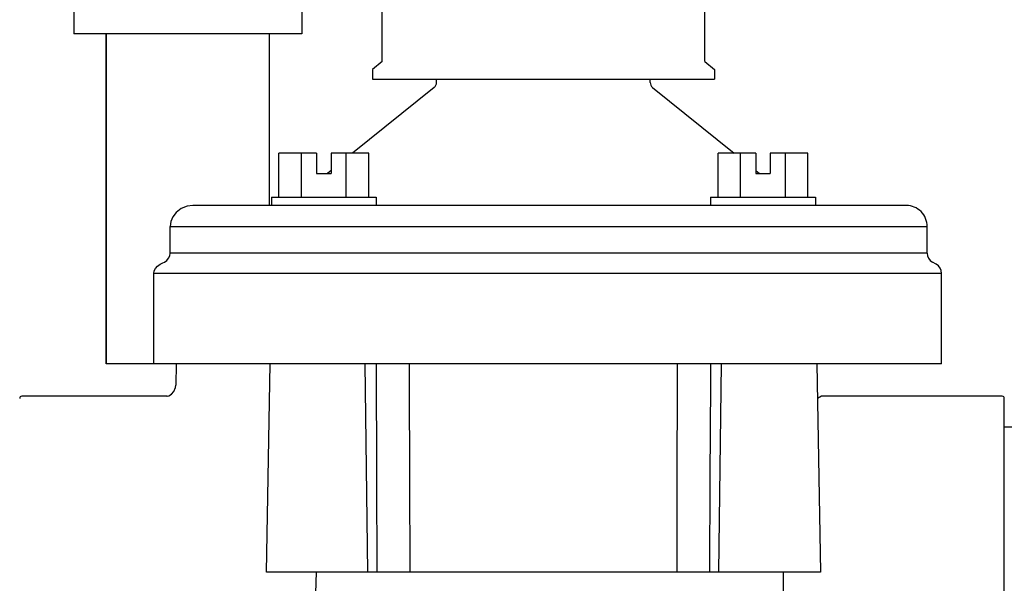
# Model space of a CAD drawing. Units: inches. Extents: x 148.7 to 225.7, y -106.2 to -77.1.
# Drawn here: x 160.4 to 165.1, y -92.8 to -90.1 of the extents above; entities that cross this region are included whole.
import ezdxf

# ---------------------------------------------------------------- set-up
doc = ezdxf.new("R2010")
doc.units = ezdxf.units.IN
doc.header["$MEASUREMENT"] = 0
doc.layers.add('HI Deatil 2', color=1, linetype='Continuous')
doc.layers.add('HI Detail 3', color=249, linetype='Continuous')

msp = doc.modelspace()

# ---------------------------------------------------------------- linework, layer by layer
at = {"layer": 'HI Deatil 2'}
for p, q in [((160.6491425276693, -88.00658318614566), (160.6491425276694, -90.21500380616936)), ((161.7366425245193, -88.00658318614566), (161.7366425245194, -90.21500380616936)), ((161.7366425245194, -90.21500380616936), (160.6491425276694, -90.21500380616936))]:
    msp.add_line(p, q, dxfattribs=at)
at = {"layer": 'HI Detail 3'}
for p, q in [((162.1204531061838, -90.34670186070804), (162.1204531061838, -89.58530958260808)), ((163.6604313235838, -90.34670186070804), (163.6604313235838, -89.58530958260808)), ((160.8034422148838, -90.21500380616936), (160.8034422148838, -91.79030958260807)), ((160.8034422148838, -91.79030958260807), (160.8034422148838, -90.21500380616938)), ((161.5822790452802, -90.77000718005866), (161.5822790452802, -90.21500380616936)), ((161.5824352635431, -91.0343113165449), (161.5824352635431, -90.21500380616936)), ((162.1204531061838, -90.34670186070808), (162.0744422148838, -90.38530958260807)), ((163.6604313234838, -90.34670186070808), (163.7064422148838, -90.38530958260807)), ((162.0744422148838, -90.38530958260807), (162.0744422148838, -90.43030958260807)), ((163.7064422148838, -90.38530958260807), (163.7064422148838, -90.43030958260807)), ((162.3692553618838, -90.47048260630807), (161.9794469658838, -90.78430958260807)), ((162.0744422148838, -90.43030958260807), (163.7064422148838, -90.43030958260807)), ((162.3804422148838, -90.44711456190807), (162.3804422148838, -90.43030958260807)), ((163.4004422148838, -90.44711456190807), (163.4004422148838, -90.43030958260807)), ((163.4115904971838, -90.47048261140807), (163.8012706772838, -90.78430958260807)), ((161.6279594618838, -90.99430958260807), (161.6279594618838, -90.78430958260807)), ((161.8074064117838, -90.78430958260807), (161.6279594618838, -90.78430958260807)), ((161.7350579367838, -90.99430958260807), (161.7350579367838, -90.78430958260807)), ((161.8074064117838, -90.78430958260807), (161.8074064117838, -90.88130958260807)), ((161.8769064117838, -90.78430958260807), (161.8769064117838, -90.88130958260807)), ((162.0563533615838, -90.78430958260807), (161.8769064117838, -90.78430958260807)), ((161.9492548866838, -90.99430958260807), (161.9492548866838, -90.78430958260807)), ((162.0563533615838, -90.99430958260807), (162.0563533615838, -90.78430958260807)), ((163.7245310680838, -90.99430958260807), (163.7245310680838, -90.78430958260807)), ((163.9039780179838, -90.78430958260807), (163.7245310680838, -90.78430958260807)), ((163.8316295429838, -90.99430958260807), (163.8316295429838, -90.78430958260807)), ((163.9039780179838, -90.78430958260807), (163.9039780179838, -90.88130958260807)), ((163.9734780179838, -90.78430958260807), (163.9734780179838, -90.88130958260807)), ((164.1529249677838, -90.78430958260807), (163.9734780179838, -90.78430958260807)), ((164.0458264928838, -90.99430958260807), (164.0458264928838, -90.78430958260807)), ((164.1529249677838, -90.99430958260807), (164.1529249677838, -90.78430958260807)), ((161.8074064117838, -90.88130958260807), (161.8769064117838, -90.88130958260807)), ((161.8769064117838, -90.86686294060807), (161.8589620577838, -90.88130958260807)), ((163.9039780179838, -90.86702731780808), (163.9217117412838, -90.88130958260807)), ((163.9039780179838, -90.88130958260807), (163.9734780179838, -90.88130958260807)), ((164.6224422148838, -91.03430958260807), (161.2176506372838, -91.03431152460807)), ((161.5921564117838, -90.99430958260807), (162.0921564117838, -90.99430958260807)), ((161.5921564117838, -90.99430958260807), (161.5921564117838, -91.03430958260807)), ((162.0921564117838, -90.99430958260807), (162.0921564117838, -91.03430958260807)), ((163.6887280179838, -90.99430958260807), (163.6887280179838, -91.03430958260807)), ((163.6887280179838, -90.99430958260807), (164.1887280179838, -90.99430958260807)), ((164.1887280179838, -90.99430958260807), (164.1887280179838, -91.03430958260807)), ((161.1081849327838, -91.26144206910807), (161.1081849327838, -91.13430958260807)), ((161.1081849327838, -91.13430958260807), (164.7224422148838, -91.13430958260807)), ((164.7224422148838, -91.26144206910807), (164.7224422148838, -91.13430958260807)), ((164.7224422148838, -91.26144206910807), (161.1081849327838, -91.26144206910807)), ((164.7654422148838, -91.31513564420807), (164.7474422148838, -91.30474333930808)), ((161.0307539641838, -91.79030958260807), (161.0307539641838, -91.35843691440807)), ((164.7904422148838, -91.35843691440807), (161.0307539641838, -91.35843691440807)), ((164.7904422148838, -91.79030958260807), (164.7904422148838, -91.35843691440807)), ((164.7904422148838, -91.79030958260807), (160.8034558441838, -91.79030958260807)), ((161.1377616366838, -91.79030958260807), (161.1359728325838, -91.89279010310807)), ((161.5681564117838, -92.78530958260806), (161.5855242013838, -91.79030958260807)), ((162.0529790751838, -92.78530958260806), (162.0396158501838, -91.79030958260807)), ((163.7279053544838, -92.78530958260806), (163.7412685794838, -91.79030958260807)), ((164.1953602283838, -91.79030958260807), (164.2127280179838, -92.78530958260806)), ((160.9404422148838, -91.94530958260808), (160.4004422148838, -91.94530958260808)), ((161.0945088357838, -91.94530958260808), (160.9404422148838, -91.94530958260808)), ((161.0923479854838, -91.94530958260808), (161.0944161752838, -91.94500528340807)), ((164.2173075496838, -91.94530958260808), (164.1982577413838, -91.95630799450807)), ((165.0804422148838, -91.94530958260808), (164.2173075496838, -91.94530958260808)), ((165.0904422148838, -93.61530958260808), (165.0904422148838, -91.95530958260808)), ((165.0904422148838, -92.0908635279139), (167.0746795214217, -92.09086352791388)), ((164.2127258500838, -92.78530958260806), (161.5681585795838, -92.78530958260806)), ((164.0354454882838, -92.78530958260806), (164.0354422148838, -92.89147129440808))]:
    msp.add_line(p, q, dxfattribs=at)
for points in [[(161.2176506372838, -91.03431152460807), (161.1893119468838, -91.03803244860806), (161.1613102139838, -91.04928596860807), (161.1376161174838, -91.06699841990807), (161.1207720250838, -91.08855245740807), (161.1111975199838, -91.11146242790808), (161.1081849327838, -91.13430958260807)], [(161.0812170660838, -91.30474333930808), (161.0927516944838, -91.29648037010807), (161.1012588331838, -91.28598662360807), (161.1064447335838, -91.27406264340807), (161.1081849327838, -91.26144206910807)], [(161.0307539641838, -91.35843691440807), (161.0325330755838, -91.34641340030807), (161.0381720518838, -91.33445149110807), (161.0476589335838, -91.32372829010806), (161.0607904431838, -91.31513564420807)], [(161.0607904431838, -91.31513564420807), (161.0675388532838, -91.31171330540808), (161.0743482680838, -91.30824906200807), (161.0812170660838, -91.30474333930808)], [(162.0972825412838, -92.78530958260806), (162.0954105731838, -92.33359088440807), (162.0931870051838, -91.79030958260807)], [(162.2543213087838, -92.78530958260806), (162.2529489303838, -92.33289373310807), (162.2516073841838, -91.88289664650807), (162.2513362340838, -91.79030958260807)], [(163.5295481957838, -91.79030958260807), (163.5292770670838, -91.88288936450807), (163.5279355212838, -92.33288642270807), (163.5265631208838, -92.78530958260806)], [(163.6876974245838, -91.79030958260807), (163.6873190426838, -91.88359215150807), (163.6854738564838, -92.33359088440807), (163.6836018883838, -92.78530958260806)], [(161.0944161752838, -91.94500528340807), (161.1022162295838, -91.94263013220807), (161.1144144277838, -91.93549902440807), (161.1268538842838, -91.92188807260807), (161.1346275453838, -91.90341036070807), (161.1359868970838, -91.89211970050808)], [(161.8056219489838, -92.78530958260806), (161.8030588420838, -92.88497802530807), (161.7920692463838, -92.97914728260807), (161.7755392106838, -93.06272450560807), (161.7562664615838, -93.13519603390807), (161.7364406496838, -93.19683795940807), (161.7173350530838, -93.24896875070807), (161.6995654165838, -93.29310297200807), (161.6833675609838, -93.33060566970808)]]:
    msp.add_lwpolyline(points, dxfattribs=at)
for centre, radius, start, end in [((162.3504422148838, -90.44711456190807), 0.03, 308.8368488054994, 359.9999999999992), ((163.4305665484617, -90.4470863350341), 0.03012434680238462, 180.0536868230561, 230.9554788909647), ((164.6224422148838, -91.13430958260807), 0.1, 359.9999999999992, 90), ((164.7724422148838, -91.26144206910807), 0.05, 179.9999999999992, 239.9999999999998), ((164.7404422148838, -91.35843691440807), 0.05, 359.9999999999992, 59.99999999999987), ((160.4004422148838, -91.95530958260808), 0.01, 90, 180), ((165.0804422148838, -91.95530958260808), 0.01, 359.9999999999992, 90)]:
    msp.add_arc(centre, radius, start, end, dxfattribs=at)

doc.saveas('drawing.dxf')
